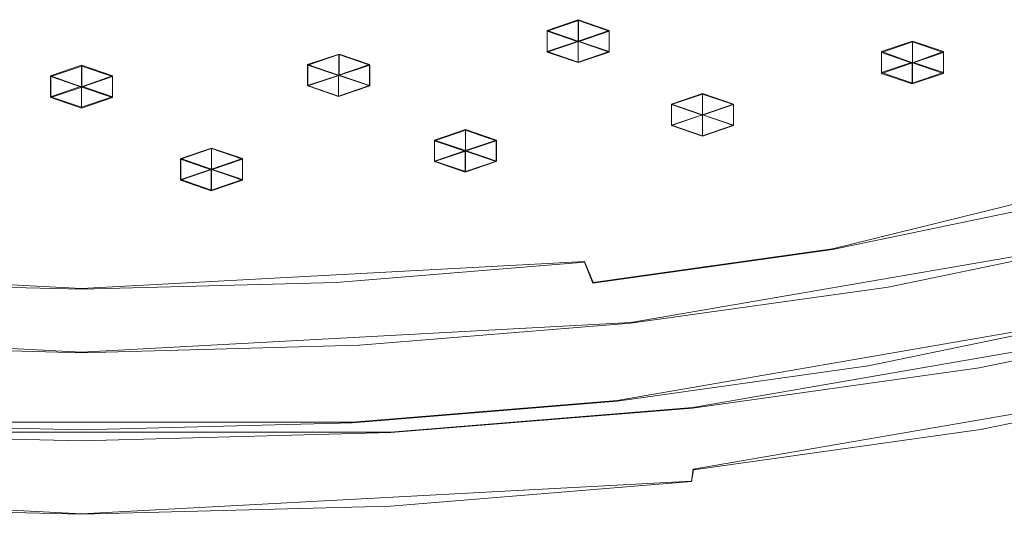
# Model space of a CAD drawing. Extents: x -105 to 262, y -138 to 0.
# Drawn here: x 229 to 245, y -138 to -130 of the extents above; entities that cross this region are included whole.
import ezdxf

# ---------------------------------------------------------------- set-up
doc = ezdxf.new("R2010")
doc.units = 0
doc.header["$LTSCALE"] = 500
doc.header["$MEASUREMENT"] = 0
for name, color, linetype in [('DWXOUTLINES', 7, 'Continuous'), ('FERRO_CHROM', 7, 'Continuous'), ('FERRO_DYSZE', 7, 'Continuous')]:
    doc.layers.add(name, color=color, linetype=linetype)

msp = doc.modelspace()

# ---------------------------------------------------------------- linework, layer by layer
at = {"layer": 'DWXOUTLINES', "color": 0, "lineweight": 0}
for p, q in [((237.56, -130.54, 332.87), (238.06, -130.37, 333.34)), ((238.06, -130.37, 333.34), (238.56, -130.54, 332.87)), ((238.06, -130.37, 333.34), (238.06, -130.71, 333.43)), ((237.56, -130.54, 332.87), (238.06, -130.71, 332.4)), ((237.56, -130.54, 332.87), (237.56, -130.88, 332.97)), ((238.06, -130.71, 332.4), (238.56, -130.54, 332.87)), ((238.56, -130.88, 332.97), (238.56, -130.54, 332.87)), ((237.56, -130.88, 332.97), (238.06, -130.71, 333.43)), ((238.06, -130.71, 333.43), (238.56, -130.88, 332.97)), ((238.06, -130.71, 332.4), (238.06, -131.05, 332.5)), ((243.46, -130.71, 332.39), (242.96, -130.88, 331.92)), ((243.46, -130.71, 332.39), (243.96, -130.88, 331.92)), ((243.46, -131.05, 332.49), (243.46, -130.71, 332.39)), ((237.56, -130.88, 332.97), (238.06, -131.05, 332.5)), ((238.06, -131.05, 332.5), (238.56, -130.88, 332.97)), ((242.96, -130.88, 331.92), (242.96, -131.22, 332.02)), ((243.46, -131.06, 331.45), (242.96, -130.88, 331.92)), ((243.96, -130.88, 331.92), (243.46, -131.06, 331.45)), ((243.96, -130.88, 331.92), (243.96, -131.22, 332.02)), ((234.2, -130.92, 331.83), (233.69, -131.09, 331.37)), ((234.2, -130.92, 331.83), (234.2, -131.26, 331.93)), ((234.2, -130.92, 331.83), (234.69, -131.09, 331.37)), ((230.04, -131.1, 331.32), (229.54, -131.27, 330.85)), ((230.04, -131.1, 331.32), (230.54, -131.27, 330.85)), ((230.04, -131.44, 331.42), (230.04, -131.1, 331.32)), ((233.69, -131.09, 331.37), (233.69, -131.43, 331.46)), ((234.19, -131.26, 330.9), (233.69, -131.09, 331.37)), ((234.69, -131.09, 331.37), (234.19, -131.26, 330.9)), ((234.69, -131.09, 331.37), (234.69, -131.43, 331.46)), ((243.46, -131.05, 332.49), (242.96, -131.22, 332.02)), ((243.46, -131.05, 332.49), (243.96, -131.22, 332.02)), ((243.46, -131.39, 331.55), (243.46, -131.06, 331.45)), ((229.54, -131.27, 330.85), (230.04, -131.45, 330.38)), ((229.54, -131.27, 330.85), (229.54, -131.61, 330.95)), ((230.04, -131.45, 330.38), (230.54, -131.27, 330.85)), ((230.54, -131.61, 330.95), (230.54, -131.27, 330.85)), ((234.2, -131.26, 331.93), (233.69, -131.43, 331.46)), ((234.19, -131.26, 330.9), (234.19, -131.6, 330.99)), ((234.2, -131.26, 331.93), (234.69, -131.43, 331.46)), ((243.46, -131.39, 331.55), (242.96, -131.22, 332.02)), ((243.96, -131.22, 332.02), (243.46, -131.39, 331.55)), ((230.04, -131.44, 331.42), (229.54, -131.61, 330.95)), ((230.04, -131.44, 331.42), (230.54, -131.61, 330.95)), ((230.04, -131.45, 330.38), (230.04, -131.78, 330.48)), ((233.69, -131.43, 331.46), (234.19, -131.6, 330.99)), ((234.69, -131.43, 331.46), (234.19, -131.6, 330.99)), ((229.54, -131.61, 330.95), (230.04, -131.78, 330.48)), ((230.04, -131.78, 330.48), (230.54, -131.61, 330.95)), ((239.57, -131.73, 329.61), (240.07, -131.56, 330.08)), ((240.07, -131.56, 330.08), (240.57, -131.73, 329.61)), ((240.07, -131.56, 330.08), (240.07, -131.9, 330.17)), ((239.57, -131.73, 329.61), (240.07, -131.9, 329.14)), ((239.57, -131.73, 329.61), (239.57, -132.07, 329.7)), ((240.07, -131.9, 329.14), (240.57, -131.73, 329.61)), ((240.57, -132.07, 329.7), (240.57, -131.73, 329.61)), ((239.57, -132.07, 329.7), (240.07, -131.9, 330.17)), ((240.07, -131.9, 330.17), (240.57, -132.07, 329.7)), ((240.07, -131.9, 329.14), (240.07, -132.24, 329.23)), ((235.74, -132.31, 328.01), (236.24, -132.14, 328.47)), ((236.24, -132.14, 328.47), (236.24, -132.48, 328.57)), ((236.24, -132.14, 328.47), (236.74, -132.31, 328.01)), ((239.57, -132.07, 329.7), (240.07, -132.24, 329.23)), ((240.07, -132.24, 329.23), (240.57, -132.07, 329.7)), ((235.74, -132.31, 328.01), (235.74, -132.65, 328.1)), ((235.74, -132.31, 328.01), (236.24, -132.48, 327.54)), ((236.24, -132.48, 327.54), (236.74, -132.31, 328.01)), ((236.74, -132.31, 328.01), (236.74, -132.65, 328.1)), ((231.64, -132.61, 327.19), (232.14, -132.44, 327.66)), ((232.14, -132.44, 327.66), (232.14, -132.78, 327.75)), ((232.64, -132.61, 327.19), (232.14, -132.44, 327.66)), ((242.17, -134.07, 323.63), (248.93, -132.4, 328.25)), ((231.64, -132.61, 327.19), (231.64, -132.95, 327.28)), ((232.14, -132.78, 326.72), (231.64, -132.61, 327.19)), ((232.14, -132.78, 326.72), (232.64, -132.61, 327.19)), ((232.64, -132.61, 327.19), (232.64, -132.95, 327.28)), ((235.74, -132.65, 328.1), (236.24, -132.48, 328.57)), ((236.24, -132.48, 328.57), (236.74, -132.65, 328.1)), ((236.24, -132.48, 327.54), (236.24, -132.82, 327.63)), ((232.14, -132.78, 327.75), (231.64, -132.95, 327.28)), ((232.64, -132.95, 327.28), (232.14, -132.78, 327.75)), ((232.14, -132.78, 326.72), (232.14, -133.12, 326.81)), ((236.24, -132.82, 327.63), (235.74, -132.65, 328.1)), ((236.24, -132.82, 327.63), (236.74, -132.65, 328.1)), ((232.14, -133.12, 326.81), (231.64, -132.95, 327.28)), ((232.14, -133.12, 326.81), (232.64, -132.95, 327.28)), ((246.91, -133.88, 324.16), (238.91, -135.26, 320.33)), ((242.17, -134.07, 323.63), (238.3, -134.61, 322.12)), ((221.92, -134.27, 322.43), (230.04, -134.71, 321.22)), ((230.04, -134.71, 321.22), (238.16, -134.27, 322.43)), ((238.16, -134.27, 322.43), (238.3, -134.61, 322.12)), ((246.49, -135.17, 325.26), (238.69, -136.52, 321.53)), ((239.91, -136.63, 317.58), (248.81, -135.09, 321.84)), ((221.17, -135.26, 320.33), (230.04, -135.74, 319)), ((230.04, -135.74, 319), (238.91, -135.26, 320.33)), ((239.92, -137.63, 317.88), (248.84, -136.09, 322.15)), ((234.42, -136.87, 320.56), (238.69, -136.52, 321.53)), ((235.03, -137.03, 316.48), (239.91, -136.63, 317.58)), ((234.42, -136.87, 320.56), (225.66, -136.87, 320.56)), ((235.03, -137.03, 316.48), (225.05, -137.03, 316.48)), ((239.89, -137.82, 318.06), (239.92, -137.63, 317.88)), ((230.04, -138.35, 316.59), (220.19, -137.82, 318.06)), ((239.89, -137.82, 318.06), (230.04, -138.35, 316.59))]:
    msp.add_line(p, q, dxfattribs=at)
at = {"layer": 'FERRO_CHROM', "lineweight": 0}
for points, invisible_edges in [([(230.041, -125.8, 345.944), (206.623, -129.849, 334.72), (208.776, -131.043, 331.412), (211.456, -132.107, 328.463)], 15), ([(230.041, -125.8, 345.944), (211.456, -132.107, 328.463), (214.59, -133.017, 325.942), (218.108, -133.748, 323.916)], 15), ([(230.041, -125.8, 345.944), (218.108, -133.748, 323.916), (221.917, -134.285, 322.43), (225.928, -134.611, 321.526)], 15), ([(230.041, -125.8, 345.944), (225.928, -134.611, 321.526), (230.04, -134.721, 321.22), (234.152, -134.611, 321.526)], 15), ([(230.041, -125.8, 345.944), (234.152, -134.611, 321.526), (238.164, -134.285, 322.43), (241.974, -133.748, 323.916)], 15), ([(230.041, -125.8, 345.944), (241.974, -133.748, 323.916), (245.492, -133.017, 325.942), (248.627, -132.107, 328.463)], 15), ([(230.041, -125.8, 345.944), (248.627, -132.107, 328.463), (251.306, -131.043, 331.412), (253.46, -129.849, 334.721)], 15), ([(242.999, -131.544, 320.948), (242.969, -128.906, 320.062), (246.78, -128.114, 322.256), (246.819, -130.75, 323.148)], 15), ([(242.999, -131.544, 320.948), (238.862, -132.126, 319.334), (238.842, -129.487, 318.451), (242.969, -128.906, 320.062)], 15), ([(234.506, -132.481, 318.353), (234.495, -129.841, 317.472), (238.842, -129.487, 318.451), (238.862, -132.126, 319.334)], 15), ([(225.575, -132.481, 318.353), (225.585, -129.841, 317.472), (230.04, -129.96, 317.14), (230.04, -132.601, 318.02)], 15), ([(234.506, -132.481, 318.353), (230.04, -132.601, 318.02), (230.04, -129.96, 317.14), (234.495, -129.841, 317.472)], 15), ([(242.999, -131.544, 320.948), (246.819, -130.75, 323.148), (246.84, -132.961, 323.907), (243.016, -133.756, 321.705)], 15), ([(242.999, -131.544, 320.948), (243.016, -133.756, 321.705), (238.873, -134.339, 320.088), (238.862, -132.126, 319.334)], 15), ([(234.506, -132.481, 318.353), (238.862, -132.126, 319.334), (238.873, -134.339, 320.088), (234.511, -134.694, 319.106)], 15), ([(225.575, -132.481, 318.353), (230.04, -132.601, 318.02), (230.04, -134.814, 318.772), (225.569, -134.694, 319.106)], 15), ([(234.506, -132.481, 318.353), (234.511, -134.694, 319.106), (230.04, -134.814, 318.772), (230.04, -132.601, 318.02)], 15), ([(242.169, -134.078, 323.629), (245.744, -133.336, 325.688), (245.492, -133.017, 325.942), (241.974, -133.748, 323.916)], 15), ([(243.067, -134.685, 321.948), (243.016, -133.756, 321.705), (246.84, -132.961, 323.907), (246.906, -133.887, 324.159)], 7), ([(242.169, -134.078, 323.629), (242.338, -134.482, 323.422), (245.963, -133.729, 325.509), (245.744, -133.336, 325.688)], 7), ([(242.457, -135.032, 323.373), (246.116, -134.271, 325.481), (245.963, -133.729, 325.509), (242.338, -134.482, 323.422)], 15), ([(242.169, -134.078, 323.629), (241.974, -133.748, 323.916), (238.164, -134.285, 322.43), (238.297, -134.624, 322.118)], 15), ([(243.067, -134.685, 321.948), (238.908, -135.27, 320.326), (238.873, -134.339, 320.088), (243.016, -133.756, 321.705)], 14), ([(243.067, -134.685, 321.948), (246.906, -133.887, 324.159), (247.191, -134.202, 323.874), (243.287, -135.013, 321.625)], 15), ([(242.169, -134.078, 323.629), (238.297, -134.624, 322.118), (238.412, -135.035, 321.89), (242.338, -134.482, 323.422)], 14), ([(243.814, -135.424, 320.681), (243.287, -135.013, 321.625), (247.191, -134.202, 323.874), (247.873, -134.581, 323.019)], 15), ([(234.22, -134.955, 321.2), (238.297, -134.624, 322.118), (238.164, -134.285, 322.43), (234.152, -134.611, 321.526)], 9), ([(234.529, -135.626, 319.339), (234.511, -134.694, 319.106), (238.873, -134.339, 320.088), (238.908, -135.27, 320.326)], 7), ([(242.457, -135.032, 323.373), (242.575, -135.575, 323.322), (246.27, -134.808, 325.45), (246.116, -134.271, 325.481)], 15), ([(242.457, -135.032, 323.373), (242.338, -134.482, 323.422), (238.412, -135.035, 321.89), (238.493, -135.59, 321.827)], 15), ([(225.552, -135.626, 319.339), (225.569, -134.694, 319.106), (230.04, -134.814, 318.772), (230.04, -135.747, 319.005)], 7), ([(225.861, -134.955, 321.2), (230.04, -135.067, 320.888), (230.04, -134.721, 321.22), (225.928, -134.611, 321.526)], 11), ([(234.22, -134.955, 321.2), (234.152, -134.611, 321.526), (230.04, -134.721, 321.22), (230.04, -135.067, 320.888)], 13), ([(234.529, -135.626, 319.339), (230.04, -135.747, 319.005), (230.04, -134.814, 318.772), (234.511, -134.694, 319.106)], 14), ([(234.22, -134.955, 321.2), (234.278, -135.371, 320.958), (238.412, -135.035, 321.89), (238.297, -134.624, 322.118)], 15), ([(243.067, -134.685, 321.948), (243.287, -135.013, 321.625), (239.058, -135.609, 319.975), (238.908, -135.27, 320.326)], 15), ([(243.814, -135.424, 320.681), (247.873, -134.581, 323.019), (248.547, -134.917, 322.155), (244.334, -135.792, 319.729)], 15), ([(242.744, -135.959, 323.108), (246.489, -135.181, 325.264), (246.27, -134.808, 325.45), (242.575, -135.575, 323.322)], 15), ([(225.861, -134.955, 321.2), (225.803, -135.371, 320.958), (230.04, -135.485, 320.642), (230.04, -135.067, 320.888)], 15), ([(234.22, -134.955, 321.2), (230.04, -135.067, 320.888), (230.04, -135.485, 320.642), (234.278, -135.371, 320.958)], 15), ([(243.814, -135.424, 320.681), (239.416, -136.043, 318.966), (239.058, -135.609, 319.975), (243.287, -135.013, 321.625)], 15), ([(244.535, -135.99, 319.382), (244.334, -135.792, 319.729), (248.547, -134.917, 322.155), (248.807, -135.103, 321.842)], 7), ([(234.319, -135.929, 320.886), (238.493, -135.59, 321.827), (238.412, -135.035, 321.89), (234.278, -135.371, 320.958)], 15), ([(242.457, -135.032, 323.373), (238.493, -135.59, 321.827), (238.573, -136.139, 321.761), (242.575, -135.575, 323.322)], 15), ([(244.535, -135.99, 319.382), (248.807, -135.103, 321.842), (248.847, -135.309, 321.858), (244.566, -136.198, 319.392)], 15), ([(234.529, -135.626, 319.339), (238.908, -135.27, 320.326), (239.058, -135.609, 319.975), (234.605, -135.971, 318.972)], 15), ([(242.744, -135.959, 323.108), (243.079, -136.313, 322.537), (246.922, -135.514, 324.75), (246.489, -135.181, 325.264)], 7), ([(244.576, -136.595, 319.515), (244.566, -136.198, 319.392), (248.847, -135.309, 321.858), (248.86, -135.705, 321.982)], 15), ([(225.762, -135.929, 320.886), (230.04, -136.044, 320.567), (230.04, -135.485, 320.642), (225.803, -135.371, 320.958)], 15), ([(234.319, -135.929, 320.886), (234.278, -135.371, 320.958), (230.04, -135.485, 320.642), (230.04, -136.044, 320.567)], 15), ([(243.814, -135.424, 320.681), (244.334, -135.792, 319.729), (239.771, -136.435, 317.949), (239.416, -136.043, 318.966)], 15), ([(225.552, -135.626, 319.339), (230.04, -135.747, 319.005), (230.04, -136.093, 318.632), (225.476, -135.971, 318.972)], 15), ([(234.529, -135.626, 319.339), (234.605, -135.971, 318.972), (230.04, -136.093, 318.632), (230.04, -135.747, 319.005)], 15), ([(234.319, -135.929, 320.886), (234.359, -136.481, 320.812), (238.573, -136.139, 321.761), (238.493, -135.59, 321.827)], 15), ([(234.786, -136.42, 317.923), (234.605, -135.971, 318.972), (239.058, -135.609, 319.975), (239.416, -136.043, 318.966)], 15), ([(242.744, -135.959, 323.108), (242.575, -135.575, 323.322), (238.573, -136.139, 321.761), (238.689, -136.53, 321.525)], 15), ([(243.693, -136.766, 321.419), (247.717, -135.93, 323.736), (246.922, -135.514, 324.75), (243.079, -136.313, 322.537)], 15), ([(244.535, -135.99, 319.382), (239.907, -136.642, 317.576), (239.771, -136.435, 317.949), (244.334, -135.792, 319.729)], 14), ([(244.576, -136.595, 319.515), (248.86, -135.705, 321.982), (248.84, -136.098, 322.155), (244.56, -136.987, 319.69)], 11), ([(225.294, -136.42, 317.923), (225.476, -135.971, 318.972), (230.04, -136.093, 318.632), (230.04, -136.547, 317.569)], 15), ([(225.762, -135.929, 320.886), (225.721, -136.481, 320.812), (230.04, -136.598, 320.49), (230.04, -136.044, 320.567)], 15), ([(234.319, -135.929, 320.886), (230.04, -136.044, 320.567), (230.04, -136.598, 320.49), (234.359, -136.481, 320.812)], 15), ([(234.786, -136.42, 317.923), (230.04, -136.547, 317.569), (230.04, -136.093, 318.632), (234.605, -135.971, 318.972)], 15), ([(242.744, -135.959, 323.108), (238.689, -136.53, 321.525), (238.916, -136.899, 320.913), (243.079, -136.313, 322.537)], 14), ([(243.693, -136.766, 321.419), (244.275, -137.12, 320.333), (248.471, -136.248, 322.749), (247.717, -135.93, 323.736)], 15), ([(234.786, -136.42, 317.923), (239.416, -136.043, 318.966), (239.771, -136.435, 317.949), (234.965, -136.825, 316.866)], 15), ([(244.535, -135.99, 319.382), (244.566, -136.198, 319.392), (239.928, -136.851, 317.583), (239.907, -136.642, 317.576)], 15), ([(244.512, -137.178, 319.86), (244.56, -136.987, 319.69), (248.84, -136.098, 322.155), (248.777, -136.291, 322.316)], 15), ([(234.418, -136.878, 320.563), (238.689, -136.53, 321.525), (238.573, -136.139, 321.761), (234.359, -136.481, 320.812)], 15), ([(244.576, -136.595, 319.515), (239.935, -137.249, 317.704), (239.928, -136.851, 317.583), (244.566, -136.198, 319.392)], 15), ([(244.512, -137.178, 319.86), (248.777, -136.291, 322.316), (248.471, -136.248, 322.749), (244.275, -137.12, 320.333)], 15), ([(225.294, -136.42, 317.923), (230.04, -136.547, 317.569), (230.04, -136.958, 316.499), (225.115, -136.825, 316.866)], 15), ([(234.786, -136.42, 317.923), (234.965, -136.825, 316.866), (230.04, -136.958, 316.499), (230.04, -136.547, 317.569)], 15), ([(235.035, -137.038, 316.478), (234.965, -136.825, 316.866), (239.771, -136.435, 317.949), (239.907, -136.642, 317.576)], 7), ([(243.693, -136.766, 321.419), (243.079, -136.313, 322.537), (238.916, -136.899, 320.913), (239.335, -137.379, 319.718)], 15), ([(225.663, -136.878, 320.563), (230.04, -136.995, 320.237), (230.04, -136.598, 320.49), (225.721, -136.481, 320.812)], 15), ([(234.418, -136.878, 320.563), (234.359, -136.481, 320.812), (230.04, -136.598, 320.49), (230.04, -136.995, 320.237)], 15), ([(234.418, -136.878, 320.563), (234.533, -137.255, 319.925), (238.916, -136.899, 320.913), (238.689, -136.53, 321.525)], 7), ([(244.576, -136.595, 319.515), (244.56, -136.987, 319.69), (239.925, -137.64, 317.882), (239.935, -137.249, 317.704)], 13), ([(235.035, -137.038, 316.478), (239.907, -136.642, 317.576), (239.928, -136.851, 317.583), (235.045, -137.248, 316.483)], 15), ([(243.693, -136.766, 321.419), (239.335, -137.379, 319.718), (239.731, -137.76, 318.56), (244.275, -137.12, 320.333)], 15), ([(225.046, -137.038, 316.478), (225.115, -136.825, 316.866), (230.04, -136.958, 316.499), (230.04, -137.172, 316.106)], 7), ([(225.663, -136.878, 320.563), (225.547, -137.255, 319.925), (230.04, -137.376, 319.591), (230.04, -136.995, 320.237)], 7), ([(235.035, -137.038, 316.478), (230.04, -137.172, 316.106), (230.04, -136.958, 316.499), (234.965, -136.825, 316.866)], 14), ([(234.418, -136.878, 320.563), (230.04, -136.995, 320.237), (230.04, -137.376, 319.591), (234.533, -137.255, 319.925)], 14), ([(234.745, -137.753, 318.684), (239.335, -137.379, 319.718), (238.916, -136.899, 320.913), (234.533, -137.255, 319.925)], 15), ([(235.049, -137.646, 316.603), (235.045, -137.248, 316.483), (239.928, -136.851, 317.583), (239.935, -137.249, 317.704)], 15), ([(225.046, -137.038, 316.478), (230.04, -137.172, 316.106), (230.04, -137.383, 316.11), (225.035, -137.248, 316.483)], 15), ([(235.035, -137.038, 316.478), (235.045, -137.248, 316.483), (230.04, -137.383, 316.11), (230.04, -137.172, 316.106)], 15), ([(244.512, -137.178, 319.86), (239.892, -137.828, 318.058), (239.925, -137.64, 317.882), (244.56, -136.987, 319.69)], 13), ([(244.512, -137.178, 319.86), (244.275, -137.12, 320.333), (239.731, -137.76, 318.56), (239.892, -137.828, 318.058)], 15), ([(225.032, -137.646, 316.603), (225.035, -137.248, 316.483), (230.04, -137.383, 316.11), (230.04, -137.781, 316.23)], 15), ([(225.336, -137.753, 318.684), (230.04, -137.879, 318.334), (230.04, -137.376, 319.591), (225.547, -137.255, 319.925)], 15), ([(235.049, -137.646, 316.603), (230.04, -137.781, 316.23), (230.04, -137.383, 316.11), (235.045, -137.248, 316.483)], 15), ([(234.745, -137.753, 318.684), (234.533, -137.255, 319.925), (230.04, -137.376, 319.591), (230.04, -137.879, 318.334)], 15), ([(234.745, -137.753, 318.684), (234.945, -138.149, 317.482), (239.731, -137.76, 318.56), (239.335, -137.379, 319.718)], 15), ([(235.049, -137.646, 316.603), (239.935, -137.249, 317.704), (239.925, -137.64, 317.882), (235.043, -138.036, 316.782)], 15), ([(225.032, -137.646, 316.603), (230.04, -137.781, 316.23), (230.04, -138.171, 316.409), (225.037, -138.036, 316.782)], 15), ([(235.049, -137.646, 316.603), (235.043, -138.036, 316.782), (230.04, -138.171, 316.409), (230.04, -137.781, 316.23)], 15), ([(235.027, -138.224, 316.961), (235.043, -138.036, 316.782), (239.925, -137.64, 317.882), (239.892, -137.828, 318.058)], 7), ([(225.336, -137.753, 318.684), (225.135, -138.149, 317.482), (230.04, -138.281, 317.117), (230.04, -137.879, 318.334)], 15), ([(234.745, -137.753, 318.684), (230.04, -137.879, 318.334), (230.04, -138.281, 317.117), (234.945, -138.149, 317.482)], 15), ([(235.027, -138.224, 316.961), (239.892, -137.828, 318.058), (239.731, -137.76, 318.56), (234.945, -138.149, 317.482)], 15), ([(225.054, -138.224, 316.961), (225.037, -138.036, 316.782), (230.04, -138.171, 316.409), (230.04, -138.358, 316.59)], 7), ([(235.027, -138.224, 316.961), (230.04, -138.358, 316.59), (230.04, -138.171, 316.409), (235.043, -138.036, 316.782)], 14), ([(225.054, -138.224, 316.961), (230.04, -138.358, 316.59), (230.04, -138.281, 317.117), (225.135, -138.149, 317.482)], 15), ([(235.027, -138.224, 316.961), (234.945, -138.149, 317.482), (230.04, -138.281, 317.117), (230.04, -138.358, 316.59)], 15)]:
    msp.add_3dface(points, dxfattribs=dict(at, invisible_edges=invisible_edges))
at = {"layer": 'FERRO_DYSZE', "lineweight": 0}
for points, invisible_edges in [([(238.064, -130.717, 333.435), (238.064, -130.379, 333.341), (237.562, -130.55, 332.872), (237.562, -130.888, 332.965)], 8), ([(238.562, -130.888, 332.965), (238.562, -130.55, 332.872), (238.064, -130.379, 333.341), (238.064, -130.717, 333.435)], 13), ([(237.562, -130.888, 332.965), (237.562, -130.55, 332.872), (238.06, -130.721, 332.403), (238.06, -131.059, 332.496)], 13), ([(238.06, -131.059, 332.496), (238.562, -130.888, 332.965), (238.064, -130.717, 333.435), (237.562, -130.888, 332.965)], 1), ([(243.461, -131.063, 332.486), (243.461, -130.724, 332.393), (242.959, -130.895, 331.923), (242.959, -131.233, 332.017)], 13), ([(234.195, -131.266, 331.929), (234.195, -130.927, 331.835), (233.693, -131.098, 331.366), (233.693, -131.436, 331.459)], 13), ([(234.693, -131.436, 331.459), (234.693, -131.098, 331.366), (234.195, -130.927, 331.835), (234.195, -131.266, 331.929)], 8), ([(243.959, -130.895, 331.923), (243.959, -131.233, 332.017), (243.457, -131.404, 331.548), (243.457, -131.066, 331.454)], 7), ([(230.044, -131.453, 331.415), (230.044, -131.114, 331.321), (229.541, -131.285, 330.852), (229.541, -131.623, 330.946)], 5), ([(230.541, -131.623, 330.946), (230.541, -131.285, 330.852), (230.044, -131.114, 331.321), (230.044, -131.453, 331.415)], 1), ([(234.693, -131.098, 331.366), (234.693, -131.436, 331.459), (234.191, -131.607, 330.99), (234.191, -131.269, 330.897)], 7), ([(243.959, -131.233, 332.017), (243.461, -131.063, 332.486), (242.959, -131.233, 332.017), (243.457, -131.404, 331.548)], 5), ([(229.541, -131.623, 330.946), (229.541, -131.285, 330.852), (230.039, -131.456, 330.383), (230.039, -131.794, 330.477)], 4), ([(234.693, -131.436, 331.459), (234.195, -131.266, 331.929), (233.693, -131.436, 331.459), (234.191, -131.607, 330.99)], 4), ([(230.541, -131.623, 330.946), (230.044, -131.453, 331.415), (229.541, -131.623, 330.946), (230.039, -131.794, 330.477)], 15), ([(239.568, -132.076, 329.702), (240.071, -131.905, 330.171), (240.071, -131.567, 330.077), (239.568, -131.738, 329.608)], 11), ([(240.071, -131.905, 330.171), (240.568, -132.076, 329.702), (240.568, -131.738, 329.608), (240.071, -131.567, 330.077)], 2), ([(240.066, -132.247, 329.232), (239.568, -132.076, 329.702), (239.568, -131.738, 329.608), (240.066, -131.909, 329.139)], 8), ([(240.568, -132.076, 329.702), (240.071, -131.905, 330.171), (239.568, -132.076, 329.702), (240.066, -132.247, 329.232)], 13), ([(235.738, -132.659, 328.099), (236.24, -132.489, 328.568), (236.24, -132.15, 328.475), (235.738, -132.321, 328.006)], 1), ([(236.738, -132.659, 328.099), (236.738, -132.321, 328.006), (236.24, -132.15, 328.475), (236.24, -132.489, 328.568)], 13), ([(232.637, -132.958, 327.28), (232.637, -132.619, 327.186), (232.139, -132.448, 327.656), (232.139, -132.787, 327.749)], 4), ([(236.236, -132.83, 327.63), (235.738, -132.659, 328.099), (235.738, -132.321, 328.006), (236.236, -132.492, 327.536)], 11), ([(236.738, -132.321, 328.006), (236.738, -132.659, 328.099), (236.236, -132.83, 327.63), (236.236, -132.492, 327.536)], 2), ([(232.135, -133.128, 326.811), (231.637, -132.958, 327.28), (231.637, -132.619, 327.186), (232.135, -132.79, 326.717)], 2), ([(232.135, -133.128, 326.811), (232.135, -132.79, 326.717), (232.637, -132.619, 327.186), (232.637, -132.958, 327.28)], 13), ([(232.637, -132.958, 327.28), (232.139, -132.787, 327.749), (231.637, -132.958, 327.28), (232.135, -133.128, 326.811)], 7)]:
    msp.add_3dface(points, dxfattribs=dict(at, invisible_edges=invisible_edges))
for points in [[(238.562, -130.55, 332.872), (238.562, -130.888, 332.965), (238.06, -131.059, 332.496), (238.06, -130.721, 332.403)], [(243.959, -131.233, 332.017), (243.959, -130.895, 331.923), (243.461, -130.724, 332.393), (243.461, -131.063, 332.486)], [(242.959, -131.233, 332.017), (242.959, -130.895, 331.923), (243.457, -131.066, 331.454), (243.457, -131.404, 331.548)], [(234.191, -131.607, 330.99), (233.693, -131.436, 331.459), (233.693, -131.098, 331.366), (234.191, -131.269, 330.897)], [(230.541, -131.285, 330.852), (230.541, -131.623, 330.946), (230.039, -131.794, 330.477), (230.039, -131.456, 330.383)], [(240.568, -131.738, 329.608), (240.568, -132.076, 329.702), (240.066, -132.247, 329.232), (240.066, -131.909, 329.139)], [(231.637, -132.958, 327.28), (232.139, -132.787, 327.749), (232.139, -132.448, 327.656), (231.637, -132.619, 327.186)], [(236.738, -132.659, 328.099), (236.24, -132.489, 328.568), (235.738, -132.659, 328.099), (236.236, -132.83, 327.63)]]:
    msp.add_3dface(points, dxfattribs=at)

doc.saveas('drawing.dxf')
